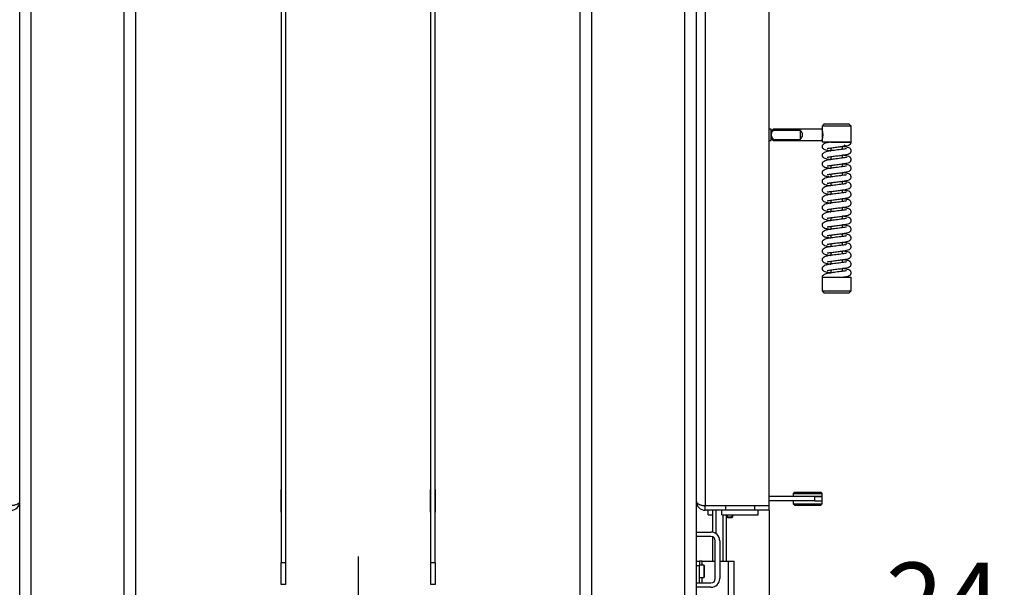
# Model space of a CAD drawing. Units: millimetres. Extents: x 0 to 870, y 297 to 1188.
# Drawn here: x 200 to 268, y 444 to 483 of the extents above; entities that cross this region are included whole.
import ezdxf
from ezdxf.enums import TextEntityAlignment as Align
from ezdxf.lldxf.tags import DXFTag

# ---------------------------------------------------------------- set-up
doc = ezdxf.new("R2010")
doc.units = ezdxf.units.MM
for name, color, linetype in [('Default', 7, 'Continuous'), ('H01-012-0', 7, 'Continuous'), ('H01-013-0', 7, 'Continuous'), ('H04-102-0', 7, 'Continuous'), ('H04-104-1', 7, 'Continuous'), ('H05-153-1', 7, 'Continuous'), ('H06-025-0', 7, 'Continuous'), ('H07-011-0', 7, 'Continuous'), ('H07-015-1', 7, 'Continuous'), ('H07-016-1', 7, 'Continuous'), ('H07-052-4', 7, 'Continuous'), ('H07-071-2', 7, 'Continuous'), ('H07-083-2', 7, 'Continuous'), ('H07-087-0', 7, 'Continuous'), ('H07-253-0', 7, 'Continuous'), ('H07-261-0', 7, 'Continuous'), ('H07-262-0', 7, 'Continuous'), ('HZ-030-0', 7, 'Continuous'), ('HZ-031-0', 7, 'Continuous'), ('HZ-406-0', 7, 'Continuous'), ('HZ-407-0', 7, 'Continuous'), ('HZ-408-0', 7, 'Continuous'), ('HZ-409-0', 7, 'Continuous'), ('SCREW_DIN_7984_M', 7, 'Continuous'), ('SCREW_DIN_7991_M', 7, 'Continuous')]:
    doc.layers.add(name, color=color, linetype=linetype)
doc.styles.add('SEACAD_Arial', font='arial.ttf')
tags = doc.linetypes.add('CENTER2', pattern=[28.575, 19.05, -3.175, 3.175, -3.175]).pattern_tags.tags
tags[10:11] = [DXFTag(74, 4), DXFTag(75, 0), DXFTag(340, '0'), DXFTag(46, 0.0), DXFTag(50, 0.0), DXFTag(44, 0.0), DXFTag(45, 0.0)]
tags[8:9] = [DXFTag(74, 4), DXFTag(75, 0), DXFTag(340, '0'), DXFTag(46, 0.0), DXFTag(50, 0.0), DXFTag(44, 0.0), DXFTag(45, 0.0)]
tags[6:7] = [DXFTag(74, 4), DXFTag(75, 0), DXFTag(340, '0'), DXFTag(46, 0.0), DXFTag(50, 0.0), DXFTag(44, 0.0), DXFTag(45, 0.0)]
tags[4:5] = [DXFTag(74, 4), DXFTag(75, 0), DXFTag(340, '0'), DXFTag(46, 0.0), DXFTag(50, 0.0), DXFTag(44, 0.0), DXFTag(45, 0.0)]
doc.dimstyles.new('ISO', dxfattribs={"dimtxt": 5.25, "dimasz": 5.25, "dimexe": 2.625, "dimexo": 0, "dimgap": 2.625, "dimtad": 1, "dimlfac": 10, "dimtxsty": 'SEACAD_Arial', "dimblk1": '_SE_FILLED', "dimblk2": '_SE_FILLED', "dimsah": 1, "dimcen": 2.625, "dimadec": 0, "dimazin": 0, "dimtfac": 1, "dimtmove": 0, "dimatfit": 3, "dimfxl": 0, "dimtolj": 1, "dimarcsym": 0})

# ---------------------------------------------------------------- blocks, each defined once
blk = doc.blocks.new('SEANNOT_GROUP14')
at = {"layer": 'Default', "color": 7, "linetype": 'CENTER2'}
for p, q in [((223.26, 445.921), (223.26, 443.296)), ((223.26, 443.296), (223.26, 422.296)), ((210.135, 432.796), (212.76, 432.796)), ((233.76, 432.796), (212.76, 432.796)), ((236.385, 432.796), (233.76, 432.796)), ((223.26, 419.671), (223.26, 422.296))]:
    blk.add_line(p, q, dxfattribs=at)
blk = doc.blocks.new('SE24')
at = {"layer": 'H01-012-0', "color": 7, "linetype": 'Continuous'}
for p, q in [((253.322, 450.346), (253.222, 450.246)), ((253.222, 450.246), (255.222, 450.246)), ((253.222, 450.246), (253.222, 450.046)), ((253.322, 450.346), (255.122, 450.346)), ((255.222, 450.246), (255.122, 450.346)), ((255.222, 450.046), (255.222, 450.246)), ((254.722, 450.046), (255.222, 450.046))]:
    blk.add_line(p, q, dxfattribs=at)
at = {"layer": 'H01-013-0', "color": 7, "linetype": 'Continuous'}
for p, q in [((253.222, 449.746), (253.222, 449.546)), ((253.222, 449.546), (255.222, 449.546)), ((253.222, 449.546), (253.322, 449.446)), ((254.722, 449.746), (255.222, 449.746)), ((255.122, 449.446), (255.222, 449.546)), ((255.222, 449.546), (255.222, 449.746)), ((253.322, 449.446), (255.122, 449.446))]:
    blk.add_line(p, q, dxfattribs=at)
at = {"layer": 'H04-102-0', "color": 7, "linetype": 'Continuous'}
for p, q in [((254.722, 450.046), (251.56, 450.046)), ((254.722, 449.746), (251.56, 449.746)), ((255.222, 450.046), (254.722, 450.046)), ((254.722, 449.746), (254.722, 450.046)), ((254.722, 449.746), (255.222, 449.746)), ((255.222, 449.746), (255.222, 450.046))]:
    blk.add_line(p, q, dxfattribs=at)
at = {"layer": 'H04-104-1', "color": 7, "linetype": 'Continuous'}
blk.add_line((247.16, 449.421), (247.16, 449.396), dxfattribs=at)
at = {"layer": 'H05-153-1', "color": 7, "linetype": 'Continuous'}
for p, q in [((248.31, 448.796), (248.31, 449.096)), ((250.81, 448.796), (250.81, 449.096)), ((248.31, 448.796), (250.81, 448.796))]:
    blk.add_line(p, q, dxfattribs=at)
at = {"layer": 'H06-025-0', "color": 7, "linetype": 'Continuous'}
for q in [(247.36, 449.096), (247.698, 448.796)]:
    blk.add_line((247.36, 448.796), q, dxfattribs=at)
at = {"layer": 'H07-011-0', "color": 7, "linetype": 'Continuous'}
for p, q in [((246.56, 447.596), (247.56, 447.596)), ((247.56, 447.296), (246.56, 447.296)), ((247.86, 444.396), (247.86, 446.996)), ((248.16, 446.996), (248.16, 444.396)), ((246.56, 444.096), (247.56, 444.096)), ((247.56, 443.796), (246.56, 443.796))]:
    blk.add_line(p, q, dxfattribs=at)
for centre, radius, start, end in [((247.56, 446.996), 0.6, 0, 90), ((247.56, 446.996), 0.3, 0, 90), ((247.56, 444.396), 0.3, 270, 360), ((247.56, 444.396), 0.6, 270, 360)]:
    blk.add_arc(centre, radius, start, end, dxfattribs=at)
at = {"layer": 'H07-015-1', "color": 7, "linetype": 'Continuous'}
for p, q in [((217.96, 511.496), (217.96, 445.496)), ((218.26, 511.496), (218.26, 445.496)), ((217.96, 443.996), (217.96, 445.496)), ((217.96, 445.496), (218.26, 445.496)), ((218.26, 445.496), (218.26, 443.996)), ((218.26, 443.996), (217.96, 443.996))]:
    blk.add_line(p, q, dxfattribs=at)
at = {"layer": 'H07-016-1', "color": 7, "linetype": 'Continuous'}
for p, q in [((228.26, 445.496), (228.26, 511.496)), ((228.56, 445.496), (228.56, 511.496)), ((228.26, 445.496), (228.56, 445.496)), ((228.26, 443.996), (228.26, 445.496)), ((228.56, 445.496), (228.56, 443.996)), ((228.56, 443.996), (228.26, 443.996))]:
    blk.add_line(p, q, dxfattribs=at)
at = {"layer": 'H07-052-4', "color": 7, "linetype": 'Continuous'}
for p, q in [((247.16, 500.471), (247.16, 449.421)), ((251.56, 449.421), (251.56, 500.471)), ((247.16, 449.421), (251.56, 449.421)), ((247.16, 449.096), (247.16, 449.396)), ((248.56, 449.396), (247.16, 449.396)), ((248.56, 449.096), (247.16, 449.096)), ((248.56, 449.396), (248.56, 449.096)), ((250.56, 449.396), (248.56, 449.396)), ((250.56, 449.096), (248.56, 449.096)), ((251.56, 449.396), (250.56, 449.396)), ((250.56, 449.396), (250.56, 449.096)), ((251.56, 449.096), (250.56, 449.096)), ((251.56, 449.096), (251.56, 449.396))]:
    blk.add_line(p, q, dxfattribs=at)
for centre, radius, start, end in [((199.36, 449.696), 0.6, 270, 0), ((247.16, 449.696), 0.6, 180, 270), ((247.16, 449.696), 0.3, 242.27392, 270)]:
    blk.add_arc(centre, radius, start, end, dxfattribs=at)
blk.add_open_spline([(199.96, 449.696), (199.96, 449.699), (199.96, 449.702), (199.96, 449.707), (199.96, 449.708), (199.959, 449.706), (199.959, 449.703), (199.958, 449.699), (199.958, 449.696), (199.957, 449.69), (199.956, 449.685), (199.954, 449.677), (199.952, 449.672), (199.944, 449.65), (199.935, 449.633), (199.897, 449.582), (199.859, 449.549), (199.781, 449.506), (199.752, 449.493), (199.687, 449.469), (199.652, 449.458), (199.575, 449.44), (199.534, 449.433), (199.47, 449.426), (199.448, 449.424), (199.415, 449.422), (199.404, 449.422), (199.382, 449.421), (199.371, 449.421), (199.36, 449.421)], degree=3, knots=[0, 0, 0, 0, 0.015625, 0.015625, 0.03125, 0.03125, 0.046875, 0.046875, 0.0625, 0.0625, 0.09375, 0.09375, 0.125, 0.125, 0.25, 0.25, 0.5, 0.5, 0.625, 0.625, 0.75, 0.75, 0.875, 0.875, 0.9375, 0.9375, 0.96875, 0.96875, 1, 1, 1, 1], dxfattribs=at)
blk.add_rational_spline([(246.56, 449.696), (246.56, 449.707), (246.56, 449.71), (246.561, 449.705), (246.579, 449.537), (246.823, 449.421), (247.16, 449.421)], [1, 0.999758102166, 0.999758102166, 1, 0.817264678998, 0.817264678998, 1], degree=3, knots=[0, 0, 0, 0, 0.5, 0.5, 0.5, 1, 1, 1, 1], dxfattribs=at)
at = {"layer": 'H07-071-2', "color": 7, "linetype": 'Continuous'}
for p, q in [((246.56, 445.596), (246.76, 445.596)), ((246.96, 445.596), (246.76, 445.596)), ((246.76, 445.596), (246.76, 445.296)), ((246.96, 445.321), (246.96, 445.596)), ((246.96, 445.596), (247.86, 445.596)), ((248.16, 445.596), (248.76, 445.596)), ((248.76, 445.596), (249.16, 445.596)), ((248.76, 428.596), (248.76, 445.596)), ((249.16, 428.596), (249.16, 445.596)), ((246.56, 445.296), (246.76, 445.296)), ((246.76, 444.096), (246.76, 445.296)), ((246.96, 444.096), (246.96, 444.471))]:
    blk.add_line(p, q, dxfattribs=at)
at = {"layer": 'H07-083-2', "color": 7, "linetype": 'Continuous'}
for p, q in [((248.694, 449.421), (248.694, 449.396)), ((249.069, 449.421), (249.069, 449.396)), ((250.051, 449.421), (250.051, 449.396)), ((250.542, 449.421), (250.542, 449.396))]:
    blk.add_line(p, q, dxfattribs=at)
at = {"layer": 'H07-087-0', "color": 7, "linetype": 'Continuous'}
for p, q in [((247.698, 447.58), (247.698, 449.096)), ((247.929, 447.469), (247.929, 449.096)), ((248.391, 445.596), (248.391, 448.796)), ((248.622, 445.596), (248.622, 448.796)), ((247.698, 445.596), (247.698, 447.262))]:
    blk.add_line(p, q, dxfattribs=at)
at = {"layer": 'H07-253-0', "color": 7, "linetype": 'Continuous'}
for p, q in [((217.96, 450.521), (217.935, 450.521)), ((217.935, 450.521), (217.935, 448.971)), ((218.285, 450.521), (218.26, 450.521)), ((218.285, 448.971), (218.285, 450.521)), ((228.26, 450.521), (228.235, 450.521)), ((228.235, 450.521), (228.235, 448.971)), ((228.585, 450.521), (228.56, 450.521)), ((228.585, 448.971), (228.585, 450.521)), ((217.935, 448.971), (217.96, 448.971)), ((218.26, 448.971), (218.285, 448.971)), ((228.235, 448.971), (228.26, 448.971)), ((228.56, 448.971), (228.585, 448.971))]:
    blk.add_line(p, q, dxfattribs=at)
at = {"layer": 'H07-261-0', "color": 7, "linetype": 'Continuous'}
for p, q in [((238.56, 441.196), (238.56, 511.396)), ((246.56, 423.296), (246.56, 511.396)), ((239.36, 423.296), (239.36, 510.596)), ((245.76, 423.296), (245.76, 510.596))]:
    blk.add_line(p, q, dxfattribs=at)
at = {"layer": 'H07-262-0', "color": 7, "linetype": 'Continuous'}
for p, q in [((199.96, 423.296), (199.96, 511.396)), ((207.96, 441.196), (207.96, 511.396)), ((200.76, 423.296), (200.76, 510.596)), ((207.16, 423.296), (207.16, 510.596))]:
    blk.add_line(p, q, dxfattribs=at)
at = {"layer": 'HZ-030-0', "color": 7, "linetype": 'Continuous'}
for p, q in [((251.711, 475.346), (251.56, 475.346)), ((251.711, 475.196), (251.711, 475.346)), ((251.711, 474.546), (251.711, 475.346)), ((251.711, 475.346), (251.711, 475.346)), ((251.711, 474.546), (251.711, 474.696)), ((251.56, 474.546), (251.711, 474.546)), ((251.711, 474.546), (251.711, 474.546))]:
    blk.add_line(p, q, dxfattribs=at)
at = {"layer": 'HZ-031-0', "color": 7, "linetype": 'Continuous'}
for p, q in [((251.861, 475.346), (251.711, 475.196)), ((255.211, 475.346), (251.861, 475.346)), ((251.711, 474.696), (251.861, 474.546)), ((251.861, 475.258), (253.711, 475.258)), ((251.861, 474.634), (253.711, 474.634)), ((253.711, 475.258), (253.711, 474.634)), ((251.861, 474.546), (255.211, 474.546))]:
    blk.add_line(p, q, dxfattribs=at)
blk.add_arc((253.461, 474.946), 0.4, 308.68169, 51.31637, dxfattribs=at)
for centre, major_axis, start_param, end_param in [((251.861, 474.946), (0, -0.4), 3.141593, 3.816724), ((255.211, 474.946), (0, -0.4), 3.141593, 6.283185), ((255.211, 474.946), (0, -0.35), 3.141593, 6.283185), ((251.711, 474.946), (0, -0.25), 3.14161, 6.283185), ((251.711, 474.946), (0, 0.25), 0, 3.141576), ((251.861, 474.946), (0, 0.4), 2.466461, 3.141593)]:
    blk.add_ellipse(centre, major_axis=major_axis, ratio=0.000017, start_param=start_param, end_param=end_param, dxfattribs=at)
for points, knots in [([(251.711, 474.946), (251.711, 474.961), (251.712, 474.976), (251.717, 475.005), (251.721, 475.019), (251.735, 475.061), (251.747, 475.088), (251.775, 475.139), (251.791, 475.163), (251.825, 475.211), (251.842, 475.235), (251.861, 475.258)], [0, 0, 0, 0, 0.125, 0.125, 0.25, 0.25, 0.5, 0.5, 0.75, 0.75, 1, 1, 1, 1]), ([(251.711, 474.946), (251.711, 474.916), (251.716, 474.887), (251.73, 474.845), (251.735, 474.831), (251.747, 474.805), (251.754, 474.791), (251.776, 474.753), (251.791, 474.729), (251.825, 474.68), (251.842, 474.657), (251.861, 474.634)], [0, 0, 0, 0, 0.25, 0.25, 0.375, 0.375, 0.5, 0.5, 0.75, 0.75, 1, 1, 1, 1])]:
    blk.add_open_spline(points, degree=3, knots=knots, dxfattribs=at)
at = {"layer": 'HZ-406-0', "color": 7, "linetype": 'Continuous'}
for p, q in [((255.361, 475.696), (255.211, 475.546)), ((257.211, 475.546), (255.211, 475.546)), ((255.211, 475.546), (255.211, 475.296)), ((255.361, 475.696), (257.061, 475.696)), ((257.211, 475.546), (257.061, 475.696)), ((257.211, 474.446), (257.211, 475.546)), ((255.211, 474.601), (255.211, 474.446)), ((257.211, 474.446), (255.211, 474.446)), ((255.611, 474.446), (255.611, 474.409)), ((256.711, 474.146), (256.618, 474.146)), ((256.711, 474.146), (256.811, 474.246))]:
    blk.add_line(p, q, dxfattribs=at)
blk.add_arc((254.272, 474.946), 1.002, 339.54746, 20.4506, dxfattribs=at)
at = {"layer": 'HZ-407-0', "color": 7, "linetype": 'Continuous'}
for p, q in [((255.21, 465.146), (257.21, 465.146)), ((255.21, 465.146), (255.21, 464.196)), ((255.71, 465.446), (255.809, 465.446)), ((256.81, 465.146), (256.81, 465.177)), ((257.21, 464.196), (257.21, 465.146)), ((255.21, 464.196), (257.21, 464.196)), ((255.21, 464.196), (255.36, 464.046)), ((257.06, 464.046), (255.36, 464.046)), ((257.06, 464.046), (257.21, 464.196))]:
    blk.add_line(p, q, dxfattribs=at)
at = {"layer": 'HZ-408-0', "color": 7, "linetype": 'Continuous'}
for p, q in [((255.81, 474.045), (255.81, 473.845)), ((256.61, 473.946), (256.61, 474.146)), ((255.81, 473.445), (255.81, 473.245)), ((256.61, 473.346), (256.61, 473.546)), ((255.81, 472.845), (255.81, 472.645)), ((256.61, 472.746), (256.61, 472.946)), ((255.81, 472.245), (255.81, 472.045)), ((256.61, 472.146), (256.61, 472.346)), ((255.81, 471.645), (255.81, 471.445)), ((256.61, 471.546), (256.61, 471.746)), ((255.81, 471.045), (255.81, 470.845)), ((256.61, 470.946), (256.61, 471.146)), ((256.61, 470.346), (256.61, 470.546)), ((255.81, 470.445), (255.81, 470.245)), ((255.81, 469.845), (255.81, 469.645)), ((256.61, 469.746), (256.61, 469.946)), ((255.81, 469.245), (255.81, 469.045)), ((256.61, 469.146), (256.61, 469.346)), ((255.81, 468.645), (255.81, 468.445)), ((256.61, 468.546), (256.61, 468.746)), ((255.81, 468.045), (255.81, 467.845)), ((256.61, 467.946), (256.61, 468.146)), ((255.81, 467.445), (255.81, 467.245)), ((256.61, 467.346), (256.61, 467.546)), ((255.81, 466.845), (255.81, 466.645)), ((256.61, 466.746), (256.61, 466.946)), ((255.81, 466.245), (255.81, 466.045)), ((256.61, 466.146), (256.61, 466.346)), ((255.81, 465.645), (255.81, 465.446)), ((256.61, 465.546), (256.61, 465.746))]:
    blk.add_line(p, q, dxfattribs=at)
at = {"layer": 'HZ-409-0', "color": 7, "linetype": 'Continuous'}
for p, q in [((255.807, 474.446), (257.211, 474.446)), ((255.21, 465.146), (256.613, 465.146))]:
    blk.add_line(p, q, dxfattribs=at)
for points, knots in [([(255.808, 474.445), (255.762, 474.439), (255.632, 474.423), (255.43, 474.377), (255.282, 474.283), (255.22, 474.204), (255.214, 474.168), (255.211, 474.146)], [0, 0, 0, 0, 0.131939, 0.439395, 0.693077, 0.842215, 1, 1, 1, 1]), ([(255.211, 474.146), (255.217, 474.105), (255.229, 474.044), (255.342, 473.941), (255.484, 473.899), (255.655, 473.867), (255.785, 473.849), (255.814, 473.846)], [0, 0, 0, 0, 0.0365134, 0.0655994, 0.1092057, 0.1740065, 0.1915241, 0.1915241, 0.1915241, 0.1915241]), ([(256.888, 473.996), (256.887, 473.996), (256.883, 473.995), (256.852, 473.986), (256.762, 473.967), (256.602, 473.944), (256.389, 473.918), (256.165, 473.89), (255.922, 473.859), (255.677, 473.832), (255.431, 473.777), (255.282, 473.683), (255.22, 473.604), (255.213, 473.568), (255.211, 473.546)], [0.5509425, 0.5509425, 0.5509425, 0.5509425, 0.5576587, 0.5817454, 0.6143951, 0.6545834, 0.6997517, 0.7420629, 0.7790007, 0.8346812, 0.893235, 0.9415477, 0.9699505, 1, 1, 1, 1]), ([(255.562, 474.008), (255.562, 474.007), (255.572, 474.007), (255.615, 474.015), (255.727, 474.035), (255.879, 474.054), (256.052, 474.076), (256.234, 474.099), (256.46, 474.127), (256.71, 474.156), (256.929, 474.195), (257.048, 474.228), (257.121, 474.271), (257.164, 474.311), (257.197, 474.364), (257.211, 474.416), (257.209, 474.441), (257.209, 474.448)], [0.1166898, 0.1166898, 0.1166898, 0.1166898, 0.1381565, 0.1951704, 0.2619799, 0.3309508, 0.4002785, 0.4694233, 0.5363194, 0.6564396, 0.7689456, 0.8767196, 0.9035621, 0.9321914, 0.9621642, 0.9911933, 1, 1, 1, 1]), ([(255.562, 473.408), (255.562, 473.407), (255.572, 473.407), (255.615, 473.415), (255.727, 473.435), (255.879, 473.454), (256.052, 473.476), (256.234, 473.499), (256.46, 473.527), (256.71, 473.556), (256.929, 473.595), (257.048, 473.628), (257.121, 473.671), (257.164, 473.711), (257.197, 473.764), (257.213, 473.828), (257.209, 473.884), (257.187, 473.954), (257.096, 474.052), (256.97, 474.085), (256.793, 474.123), (256.655, 474.141), (256.612, 474.146)], [0.0583923, 0.0583923, 0.0583923, 0.0583923, 0.0691344, 0.0976645, 0.1310964, 0.1656098, 0.2003019, 0.2349024, 0.2683776, 0.3284865, 0.3847852, 0.438716, 0.4521481, 0.4664744, 0.481473, 0.4959993, 0.5089384, 0.52217, 0.5480795, 0.6021868, 0.6664777, 0.6935145, 0.6935145, 0.6935145, 0.6935145]), ([(255.211, 473.546), (255.217, 473.505), (255.229, 473.444), (255.342, 473.341), (255.484, 473.299), (255.655, 473.267), (255.785, 473.249), (255.814, 473.246)], [0, 0, 0, 0, 0.0365134, 0.0655994, 0.1092057, 0.1740065, 0.1915241, 0.1915241, 0.1915241, 0.1915241]), ([(256.888, 473.396), (256.887, 473.396), (256.883, 473.395), (256.852, 473.386), (256.762, 473.367), (256.602, 473.344), (256.389, 473.318), (256.165, 473.29), (255.922, 473.259), (255.677, 473.232), (255.431, 473.177), (255.282, 473.083), (255.22, 473.004), (255.213, 472.968), (255.211, 472.946)], [0.5509425, 0.5509425, 0.5509425, 0.5509425, 0.5576587, 0.5817454, 0.6143951, 0.6545834, 0.6997517, 0.7420629, 0.7790007, 0.8346812, 0.893235, 0.9415477, 0.9699505, 1, 1, 1, 1]), ([(255.562, 472.808), (255.562, 472.807), (255.572, 472.807), (255.615, 472.815), (255.727, 472.835), (255.879, 472.854), (256.052, 472.876), (256.234, 472.899), (256.46, 472.927), (256.71, 472.956), (256.929, 472.995), (257.048, 473.028), (257.121, 473.071), (257.164, 473.111), (257.197, 473.164), (257.213, 473.228), (257.209, 473.284), (257.187, 473.354), (257.096, 473.452), (256.97, 473.485), (256.793, 473.523), (256.655, 473.541), (256.612, 473.546)], [0.0583923, 0.0583923, 0.0583923, 0.0583923, 0.0691344, 0.0976645, 0.1310964, 0.1656098, 0.2003019, 0.2349024, 0.2683776, 0.3284865, 0.3847852, 0.438716, 0.4521481, 0.4664744, 0.481473, 0.4959993, 0.5089384, 0.52217, 0.5480795, 0.6021868, 0.6664777, 0.6935435, 0.6935435, 0.6935435, 0.6935435]), ([(256.888, 472.796), (256.887, 472.796), (256.883, 472.795), (256.852, 472.786), (256.762, 472.767), (256.602, 472.744), (256.389, 472.718), (256.165, 472.69), (255.922, 472.659), (255.677, 472.632), (255.431, 472.577), (255.282, 472.483), (255.22, 472.404), (255.213, 472.368), (255.21, 472.346)], [0.5509425, 0.5509425, 0.5509425, 0.5509425, 0.5576587, 0.5817454, 0.6143951, 0.6545834, 0.6997517, 0.7420629, 0.7790007, 0.8346812, 0.893235, 0.9415477, 0.9699505, 1, 1, 1, 1]), ([(255.211, 472.946), (255.217, 472.905), (255.229, 472.844), (255.342, 472.741), (255.484, 472.699), (255.655, 472.667), (255.785, 472.649), (255.814, 472.646)], [0, 0, 0, 0, 0.0365134, 0.0655994, 0.1092057, 0.1740065, 0.1915241, 0.1915241, 0.1915241, 0.1915241]), ([(255.562, 472.208), (255.562, 472.207), (255.572, 472.207), (255.615, 472.215), (255.727, 472.235), (255.879, 472.254), (256.052, 472.276), (256.234, 472.299), (256.46, 472.327), (256.71, 472.356), (256.929, 472.395), (257.048, 472.428), (257.121, 472.471), (257.164, 472.511), (257.197, 472.564), (257.213, 472.628), (257.209, 472.684), (257.187, 472.754), (257.096, 472.852), (256.97, 472.885), (256.793, 472.923), (256.655, 472.941), (256.612, 472.946)], [0.0583923, 0.0583923, 0.0583923, 0.0583923, 0.0691344, 0.0976645, 0.1310964, 0.1656098, 0.2003019, 0.2349024, 0.2683776, 0.3284865, 0.3847852, 0.438716, 0.4521481, 0.4664744, 0.481473, 0.4959993, 0.5089384, 0.52217, 0.5480795, 0.6021868, 0.6664777, 0.6935435, 0.6935435, 0.6935435, 0.6935435]), ([(255.21, 472.346), (255.217, 472.305), (255.229, 472.244), (255.342, 472.141), (255.484, 472.099), (255.655, 472.067), (255.785, 472.049), (255.814, 472.046)], [0, 0, 0, 0, 0.0365134, 0.0655994, 0.1092057, 0.1740065, 0.1915241, 0.1915241, 0.1915241, 0.1915241]), ([(256.888, 472.196), (256.887, 472.196), (256.883, 472.195), (256.852, 472.186), (256.762, 472.167), (256.602, 472.144), (256.389, 472.118), (256.165, 472.09), (255.922, 472.059), (255.677, 472.032), (255.431, 471.977), (255.282, 471.883), (255.22, 471.804), (255.213, 471.768), (255.21, 471.746)], [0.5509425, 0.5509425, 0.5509425, 0.5509425, 0.5576587, 0.5817454, 0.6143951, 0.6545834, 0.6997517, 0.7420629, 0.7790007, 0.8346812, 0.893235, 0.9415477, 0.9699505, 1, 1, 1, 1]), ([(255.562, 471.608), (255.562, 471.607), (255.572, 471.607), (255.615, 471.615), (255.727, 471.635), (255.879, 471.654), (256.052, 471.676), (256.234, 471.699), (256.46, 471.727), (256.71, 471.756), (256.929, 471.795), (257.048, 471.828), (257.121, 471.871), (257.164, 471.911), (257.197, 471.964), (257.213, 472.028), (257.209, 472.084), (257.187, 472.154), (257.096, 472.252), (256.97, 472.285), (256.793, 472.323), (256.655, 472.341), (256.612, 472.346)], [0.0583923, 0.0583923, 0.0583923, 0.0583923, 0.0691344, 0.0976645, 0.1310964, 0.1656098, 0.2003019, 0.2349024, 0.2683776, 0.3284865, 0.3847852, 0.438716, 0.4521481, 0.4664744, 0.481473, 0.4959993, 0.5089384, 0.52217, 0.5480795, 0.6021868, 0.6664777, 0.6935435, 0.6935435, 0.6935435, 0.6935435]), ([(255.21, 471.746), (255.217, 471.705), (255.229, 471.644), (255.342, 471.541), (255.484, 471.499), (255.655, 471.467), (255.785, 471.449), (255.814, 471.446)], [0, 0, 0, 0, 0.0365134, 0.0655994, 0.1092057, 0.1740065, 0.1915241, 0.1915241, 0.1915241, 0.1915241]), ([(256.888, 471.596), (256.887, 471.596), (256.883, 471.595), (256.852, 471.586), (256.762, 471.567), (256.602, 471.544), (256.389, 471.518), (256.165, 471.49), (255.922, 471.459), (255.677, 471.432), (255.431, 471.377), (255.282, 471.283), (255.22, 471.204), (255.213, 471.168), (255.21, 471.146)], [0.5509425, 0.5509425, 0.5509425, 0.5509425, 0.5576587, 0.5817454, 0.6143951, 0.6545834, 0.6997517, 0.7420629, 0.7790007, 0.8346812, 0.893235, 0.9415477, 0.9699505, 1, 1, 1, 1]), ([(255.562, 471.008), (255.562, 471.007), (255.572, 471.007), (255.615, 471.015), (255.727, 471.035), (255.879, 471.054), (256.052, 471.076), (256.234, 471.099), (256.46, 471.127), (256.71, 471.156), (256.929, 471.195), (257.048, 471.228), (257.121, 471.271), (257.164, 471.311), (257.197, 471.364), (257.213, 471.428), (257.209, 471.484), (257.187, 471.554), (257.096, 471.652), (256.97, 471.685), (256.793, 471.723), (256.654, 471.741), (256.611, 471.746)], [0.0583923, 0.0583923, 0.0583923, 0.0583923, 0.0691344, 0.0976645, 0.1310964, 0.1656098, 0.2003019, 0.2349024, 0.2683776, 0.3284865, 0.3847852, 0.438716, 0.4521481, 0.4664744, 0.481473, 0.4959993, 0.5089384, 0.52217, 0.5480795, 0.6021868, 0.6664777, 0.6936604, 0.6936604, 0.6936604, 0.6936604]), ([(255.21, 471.146), (255.217, 471.105), (255.229, 471.044), (255.342, 470.941), (255.484, 470.899), (255.655, 470.867), (255.785, 470.849), (255.814, 470.846)], [0, 0, 0, 0, 0.0365134, 0.0655994, 0.1092057, 0.1740065, 0.1915241, 0.1915241, 0.1915241, 0.1915241]), ([(256.888, 470.996), (256.887, 470.996), (256.883, 470.995), (256.852, 470.986), (256.762, 470.967), (256.602, 470.944), (256.389, 470.918), (256.165, 470.89), (255.922, 470.859), (255.677, 470.832), (255.431, 470.777), (255.282, 470.683), (255.22, 470.604), (255.213, 470.568), (255.21, 470.546)], [0.5509425, 0.5509425, 0.5509425, 0.5509425, 0.5576587, 0.5817454, 0.6143951, 0.6545834, 0.6997517, 0.7420629, 0.7790007, 0.8346812, 0.893235, 0.9415477, 0.9699505, 1, 1, 1, 1]), ([(255.21, 470.546), (255.217, 470.505), (255.229, 470.444), (255.342, 470.341), (255.484, 470.299), (255.655, 470.267), (255.785, 470.249), (255.814, 470.246)], [0, 0, 0, 0, 0.0365134, 0.0655994, 0.1092057, 0.1740065, 0.1915241, 0.1915241, 0.1915241, 0.1915241]), ([(255.562, 470.408), (255.562, 470.407), (255.572, 470.407), (255.615, 470.415), (255.727, 470.435), (255.879, 470.454), (256.052, 470.476), (256.234, 470.499), (256.46, 470.527), (256.71, 470.556), (256.929, 470.595), (257.048, 470.628), (257.121, 470.671), (257.164, 470.711), (257.197, 470.764), (257.213, 470.828), (257.209, 470.884), (257.187, 470.954), (257.096, 471.052), (256.97, 471.085), (256.793, 471.123), (256.655, 471.141), (256.612, 471.146)], [0.0583923, 0.0583923, 0.0583923, 0.0583923, 0.0691344, 0.0976645, 0.1310964, 0.1656098, 0.2003019, 0.2349024, 0.2683776, 0.3284865, 0.3847852, 0.438716, 0.4521481, 0.4664744, 0.481473, 0.4959993, 0.5089384, 0.52217, 0.5480795, 0.6021868, 0.6664777, 0.6935435, 0.6935435, 0.6935435, 0.6935435]), ([(255.562, 469.808), (255.562, 469.807), (255.572, 469.807), (255.615, 469.815), (255.727, 469.835), (255.879, 469.854), (256.052, 469.876), (256.234, 469.899), (256.46, 469.927), (256.71, 469.956), (256.929, 469.995), (257.048, 470.028), (257.121, 470.071), (257.164, 470.111), (257.197, 470.164), (257.213, 470.228), (257.209, 470.284), (257.187, 470.354), (257.096, 470.452), (256.97, 470.485), (256.793, 470.523), (256.654, 470.541), (256.611, 470.546)], [0.0583923, 0.0583923, 0.0583923, 0.0583923, 0.0691344, 0.0976645, 0.1310964, 0.1656098, 0.2003019, 0.2349024, 0.2683776, 0.3284865, 0.3847852, 0.438716, 0.4521481, 0.4664744, 0.481473, 0.4959993, 0.5089384, 0.52217, 0.5480795, 0.6021868, 0.6664777, 0.6936604, 0.6936604, 0.6936604, 0.6936604]), ([(256.888, 470.396), (256.887, 470.396), (256.883, 470.395), (256.852, 470.386), (256.762, 470.367), (256.602, 470.344), (256.389, 470.318), (256.165, 470.29), (255.922, 470.259), (255.677, 470.232), (255.431, 470.177), (255.282, 470.083), (255.22, 470.004), (255.213, 469.968), (255.21, 469.946)], [0.5509425, 0.5509425, 0.5509425, 0.5509425, 0.5576587, 0.5817454, 0.6143951, 0.6545834, 0.6997517, 0.7420629, 0.7790007, 0.8346812, 0.893235, 0.9415477, 0.9699505, 1, 1, 1, 1]), ([(255.21, 469.946), (255.217, 469.905), (255.229, 469.844), (255.342, 469.741), (255.484, 469.699), (255.655, 469.667), (255.785, 469.649), (255.814, 469.646)], [0, 0, 0, 0, 0.0365134, 0.0655994, 0.1092057, 0.1740065, 0.1915241, 0.1915241, 0.1915241, 0.1915241]), ([(255.562, 469.208), (255.562, 469.207), (255.572, 469.207), (255.615, 469.215), (255.727, 469.235), (255.879, 469.254), (256.052, 469.276), (256.234, 469.299), (256.46, 469.327), (256.71, 469.356), (256.929, 469.395), (257.048, 469.428), (257.121, 469.471), (257.164, 469.511), (257.197, 469.564), (257.212, 469.628), (257.209, 469.684), (257.187, 469.754), (257.096, 469.852), (256.97, 469.885), (256.793, 469.923), (256.654, 469.941), (256.611, 469.946)], [0.0583923, 0.0583923, 0.0583923, 0.0583923, 0.0691344, 0.0976645, 0.1310964, 0.1656098, 0.2003019, 0.2349024, 0.2683776, 0.3284865, 0.3847852, 0.438716, 0.4521481, 0.4664744, 0.481473, 0.4959993, 0.5089384, 0.52217, 0.5480795, 0.6021868, 0.6664777, 0.6936604, 0.6936604, 0.6936604, 0.6936604]), ([(256.888, 469.796), (256.887, 469.796), (256.883, 469.795), (256.852, 469.786), (256.762, 469.767), (256.602, 469.744), (256.389, 469.718), (256.165, 469.69), (255.922, 469.659), (255.676, 469.632), (255.431, 469.577), (255.282, 469.483), (255.22, 469.404), (255.213, 469.368), (255.21, 469.346)], [0.5509425, 0.5509425, 0.5509425, 0.5509425, 0.5576587, 0.5817454, 0.6143951, 0.6545834, 0.6997517, 0.7420629, 0.7790007, 0.8346812, 0.893235, 0.9415477, 0.9699505, 1, 1, 1, 1]), ([(255.21, 469.346), (255.217, 469.305), (255.229, 469.244), (255.342, 469.141), (255.484, 469.099), (255.655, 469.067), (255.785, 469.049), (255.814, 469.046)], [0, 0, 0, 0, 0.0365134, 0.0655994, 0.1092057, 0.1740065, 0.1915241, 0.1915241, 0.1915241, 0.1915241]), ([(256.888, 469.196), (256.887, 469.196), (256.883, 469.195), (256.852, 469.186), (256.762, 469.167), (256.602, 469.144), (256.389, 469.118), (256.165, 469.09), (255.922, 469.059), (255.676, 469.032), (255.431, 468.977), (255.282, 468.883), (255.22, 468.804), (255.213, 468.768), (255.21, 468.746)], [0.5509425, 0.5509425, 0.5509425, 0.5509425, 0.5576587, 0.5817454, 0.6143951, 0.6545834, 0.6997517, 0.7420629, 0.7790007, 0.8346812, 0.893235, 0.9415477, 0.9699505, 1, 1, 1, 1]), ([(255.562, 468.608), (255.562, 468.607), (255.572, 468.607), (255.615, 468.615), (255.727, 468.635), (255.879, 468.654), (256.052, 468.676), (256.233, 468.699), (256.46, 468.727), (256.71, 468.756), (256.929, 468.795), (257.048, 468.828), (257.121, 468.871), (257.164, 468.911), (257.197, 468.964), (257.212, 469.028), (257.209, 469.084), (257.187, 469.154), (257.096, 469.252), (256.97, 469.285), (256.793, 469.323), (256.654, 469.341), (256.611, 469.346)], [0.0583923, 0.0583923, 0.0583923, 0.0583923, 0.0691344, 0.0976645, 0.1310964, 0.1656098, 0.2003019, 0.2349024, 0.2683776, 0.3284865, 0.3847852, 0.438716, 0.4521481, 0.4664744, 0.481473, 0.4959993, 0.5089384, 0.52217, 0.5480795, 0.6021868, 0.6664777, 0.6936604, 0.6936604, 0.6936604, 0.6936604]), ([(255.21, 468.746), (255.217, 468.705), (255.229, 468.644), (255.342, 468.541), (255.484, 468.499), (255.655, 468.467), (255.785, 468.449), (255.814, 468.446)], [0, 0, 0, 0, 0.0365134, 0.0655994, 0.1092057, 0.1740065, 0.1915241, 0.1915241, 0.1915241, 0.1915241]), ([(256.888, 468.596), (256.887, 468.596), (256.883, 468.595), (256.852, 468.586), (256.762, 468.567), (256.602, 468.544), (256.389, 468.518), (256.165, 468.49), (255.922, 468.459), (255.676, 468.432), (255.431, 468.377), (255.282, 468.283), (255.22, 468.204), (255.213, 468.168), (255.21, 468.146)], [0.5509425, 0.5509425, 0.5509425, 0.5509425, 0.5576587, 0.5817454, 0.6143951, 0.6545834, 0.6997517, 0.7420629, 0.7790007, 0.8346812, 0.893235, 0.9415477, 0.9699505, 1, 1, 1, 1]), ([(255.562, 468.008), (255.562, 468.007), (255.572, 468.007), (255.615, 468.015), (255.727, 468.035), (255.879, 468.054), (256.052, 468.076), (256.233, 468.099), (256.46, 468.127), (256.71, 468.156), (256.929, 468.195), (257.048, 468.228), (257.121, 468.271), (257.164, 468.311), (257.197, 468.364), (257.212, 468.428), (257.209, 468.484), (257.187, 468.554), (257.096, 468.652), (256.97, 468.685), (256.793, 468.723), (256.654, 468.741), (256.611, 468.746)], [0.0583923, 0.0583923, 0.0583923, 0.0583923, 0.0691344, 0.0976645, 0.1310964, 0.1656098, 0.2003019, 0.2349024, 0.2683776, 0.3284865, 0.3847852, 0.438716, 0.4521481, 0.4664744, 0.481473, 0.4959993, 0.5089384, 0.52217, 0.5480795, 0.6021868, 0.6664777, 0.6936604, 0.6936604, 0.6936604, 0.6936604]), ([(255.21, 468.146), (255.217, 468.105), (255.229, 468.044), (255.342, 467.941), (255.484, 467.899), (255.655, 467.867), (255.785, 467.849), (255.814, 467.846)], [0, 0, 0, 0, 0.0365134, 0.0655994, 0.1092057, 0.1740065, 0.1915241, 0.1915241, 0.1915241, 0.1915241]), ([(256.888, 467.996), (256.887, 467.996), (256.883, 467.995), (256.852, 467.986), (256.761, 467.967), (256.602, 467.944), (256.389, 467.918), (256.165, 467.89), (255.922, 467.859), (255.676, 467.832), (255.431, 467.777), (255.282, 467.683), (255.22, 467.604), (255.213, 467.568), (255.21, 467.546)], [0.5509425, 0.5509425, 0.5509425, 0.5509425, 0.5576587, 0.5817454, 0.6143951, 0.6545834, 0.6997517, 0.7420629, 0.7790007, 0.8346812, 0.893235, 0.9415477, 0.9699505, 1, 1, 1, 1]), ([(255.562, 467.408), (255.562, 467.407), (255.572, 467.407), (255.615, 467.415), (255.727, 467.435), (255.879, 467.454), (256.052, 467.476), (256.233, 467.499), (256.46, 467.527), (256.71, 467.556), (256.929, 467.595), (257.048, 467.628), (257.121, 467.671), (257.164, 467.711), (257.197, 467.764), (257.212, 467.828), (257.209, 467.884), (257.187, 467.954), (257.096, 468.052), (256.97, 468.085), (256.793, 468.123), (256.654, 468.141), (256.611, 468.146)], [0.0583923, 0.0583923, 0.0583923, 0.0583923, 0.0691344, 0.0976645, 0.1310964, 0.1656098, 0.2003019, 0.2349024, 0.2683776, 0.3284865, 0.3847852, 0.438716, 0.4521481, 0.4664744, 0.481473, 0.4959993, 0.5089384, 0.52217, 0.5480795, 0.6021868, 0.6664777, 0.6936604, 0.6936604, 0.6936604, 0.6936604]), ([(255.21, 467.546), (255.217, 467.505), (255.229, 467.444), (255.342, 467.341), (255.484, 467.299), (255.654, 467.267), (255.785, 467.249), (255.814, 467.246)], [0, 0, 0, 0, 0.0365134, 0.0655994, 0.1092057, 0.1740065, 0.1915241, 0.1915241, 0.1915241, 0.1915241]), ([(256.888, 467.396), (256.887, 467.396), (256.883, 467.395), (256.852, 467.386), (256.761, 467.367), (256.602, 467.344), (256.389, 467.318), (256.165, 467.29), (255.922, 467.259), (255.676, 467.232), (255.431, 467.177), (255.282, 467.083), (255.22, 467.004), (255.213, 466.968), (255.21, 466.946)], [0.5509425, 0.5509425, 0.5509425, 0.5509425, 0.5576587, 0.5817454, 0.6143951, 0.6545834, 0.6997517, 0.7420629, 0.7790007, 0.8346812, 0.893235, 0.9415477, 0.9699505, 1, 1, 1, 1]), ([(255.562, 466.808), (255.562, 466.807), (255.572, 466.807), (255.615, 466.815), (255.727, 466.835), (255.879, 466.854), (256.052, 466.876), (256.233, 466.899), (256.46, 466.927), (256.71, 466.956), (256.929, 466.995), (257.047, 467.028), (257.121, 467.071), (257.164, 467.111), (257.197, 467.164), (257.212, 467.228), (257.209, 467.284), (257.187, 467.354), (257.096, 467.452), (256.97, 467.485), (256.793, 467.523), (256.654, 467.541), (256.611, 467.546)], [0.0583923, 0.0583923, 0.0583923, 0.0583923, 0.0691344, 0.0976645, 0.1310964, 0.1656098, 0.2003019, 0.2349024, 0.2683776, 0.3284865, 0.3847852, 0.438716, 0.4521481, 0.4664744, 0.481473, 0.4959993, 0.5089384, 0.52217, 0.5480795, 0.6021868, 0.6664777, 0.6936604, 0.6936604, 0.6936604, 0.6936604]), ([(255.21, 466.946), (255.217, 466.905), (255.229, 466.844), (255.342, 466.741), (255.484, 466.699), (255.654, 466.667), (255.785, 466.649), (255.814, 466.646)], [0, 0, 0, 0, 0.0365134, 0.0655994, 0.1092057, 0.1740065, 0.1915241, 0.1915241, 0.1915241, 0.1915241]), ([(256.888, 466.796), (256.887, 466.796), (256.883, 466.795), (256.852, 466.786), (256.761, 466.767), (256.602, 466.744), (256.389, 466.718), (256.165, 466.69), (255.922, 466.659), (255.676, 466.632), (255.431, 466.577), (255.282, 466.483), (255.22, 466.404), (255.213, 466.368), (255.21, 466.346)], [0.5509425, 0.5509425, 0.5509425, 0.5509425, 0.5576587, 0.5817454, 0.6143951, 0.6545834, 0.6997517, 0.7420629, 0.7790007, 0.8346812, 0.893235, 0.9415477, 0.9699505, 1, 1, 1, 1]), ([(255.562, 466.208), (255.562, 466.207), (255.572, 466.207), (255.615, 466.215), (255.727, 466.235), (255.879, 466.254), (256.052, 466.276), (256.233, 466.299), (256.46, 466.327), (256.71, 466.356), (256.929, 466.395), (257.047, 466.428), (257.121, 466.471), (257.164, 466.511), (257.197, 466.564), (257.212, 466.628), (257.209, 466.684), (257.187, 466.754), (257.096, 466.852), (256.97, 466.885), (256.793, 466.923), (256.654, 466.941), (256.611, 466.946)], [0.0583923, 0.0583923, 0.0583923, 0.0583923, 0.0691344, 0.0976645, 0.1310964, 0.1656098, 0.2003019, 0.2349024, 0.2683776, 0.3284865, 0.3847852, 0.438716, 0.4521481, 0.4664744, 0.481473, 0.4959993, 0.5089384, 0.52217, 0.5480795, 0.6021868, 0.6664777, 0.6936604, 0.6936604, 0.6936604, 0.6936604]), ([(255.21, 466.346), (255.217, 466.305), (255.229, 466.244), (255.342, 466.141), (255.483, 466.099), (255.654, 466.067), (255.785, 466.049), (255.814, 466.046)], [0, 0, 0, 0, 0.0365134, 0.0655994, 0.1092057, 0.1740065, 0.1915241, 0.1915241, 0.1915241, 0.1915241]), ([(256.888, 466.196), (256.887, 466.196), (256.883, 466.195), (256.852, 466.186), (256.761, 466.167), (256.602, 466.144), (256.389, 466.118), (256.165, 466.09), (255.922, 466.059), (255.676, 466.032), (255.431, 465.977), (255.282, 465.883), (255.22, 465.804), (255.213, 465.768), (255.21, 465.746)], [0.5509425, 0.5509425, 0.5509425, 0.5509425, 0.5576587, 0.5817454, 0.6143951, 0.6545834, 0.6997517, 0.7420629, 0.7790007, 0.8346812, 0.893235, 0.9415477, 0.9699505, 1, 1, 1, 1]), ([(255.562, 465.608), (255.562, 465.607), (255.572, 465.607), (255.615, 465.615), (255.727, 465.635), (255.879, 465.654), (256.052, 465.676), (256.233, 465.699), (256.46, 465.727), (256.71, 465.756), (256.929, 465.795), (257.047, 465.828), (257.121, 465.871), (257.164, 465.911), (257.197, 465.964), (257.212, 466.028), (257.209, 466.084), (257.187, 466.154), (257.096, 466.252), (256.97, 466.285), (256.793, 466.323), (256.655, 466.341), (256.612, 466.346)], [0.0583923, 0.0583923, 0.0583923, 0.0583923, 0.0691344, 0.0976645, 0.1310964, 0.1656098, 0.2003019, 0.2349024, 0.2683776, 0.3284865, 0.3847852, 0.438716, 0.4521481, 0.4664744, 0.481473, 0.4959993, 0.5089384, 0.52217, 0.5480795, 0.6021868, 0.6664777, 0.6935435, 0.6935435, 0.6935435, 0.6935435]), ([(255.21, 465.746), (255.217, 465.705), (255.229, 465.644), (255.342, 465.541), (255.483, 465.499), (255.654, 465.467), (255.785, 465.449), (255.814, 465.446)], [0, 0, 0, 0, 0.0365134, 0.0655994, 0.1092057, 0.1740065, 0.1915241, 0.1915241, 0.1915241, 0.1915241]), ([(256.888, 465.596), (256.887, 465.596), (256.883, 465.595), (256.852, 465.586), (256.761, 465.567), (256.602, 465.544), (256.389, 465.518), (256.165, 465.49), (255.922, 465.459), (255.676, 465.432), (255.431, 465.377), (255.282, 465.283), (255.22, 465.204), (255.213, 465.168), (255.21, 465.146)], [0.5509425, 0.5509425, 0.5509425, 0.5509425, 0.5576587, 0.5817454, 0.6143951, 0.6545834, 0.6997517, 0.7420629, 0.7790007, 0.8346812, 0.893235, 0.9415477, 0.9699505, 1, 1, 1, 1]), ([(256.612, 465.146), (256.646, 465.15), (256.764, 465.165), (256.929, 465.195), (257.047, 465.228), (257.121, 465.271), (257.164, 465.311), (257.197, 465.364), (257.212, 465.428), (257.209, 465.484), (257.187, 465.554), (257.096, 465.652), (256.97, 465.685), (256.793, 465.723), (256.654, 465.741), (256.611, 465.746)], [0, 0, 0, 0, 0.0276146, 0.109138, 0.1872325, 0.206683, 0.2274281, 0.2491469, 0.2701817, 0.2889181, 0.3080782, 0.3455963, 0.4239464, 0.517043, 0.5564048, 0.5564048, 0.5564048, 0.5564048])]:
    blk.add_open_spline(points, degree=3, knots=knots, dxfattribs=at)
at = {"layer": 'SCREW_DIN_7984_M', "color": 7, "linetype": 'Continuous'}
for p, q in [((247.06, 445.321), (246.76, 445.321)), ((247.06, 445.321), (247.06, 444.471)), ((247.11, 444.521), (247.11, 445.271)), ((246.76, 444.471), (247.06, 444.471))]:
    blk.add_line(p, q, dxfattribs=at)
for centre, start, end in [((247.06, 445.271), 0, 90), ((247.06, 444.521), 270, 0)]:
    blk.add_arc(centre, 0.05, start, end, dxfattribs=at)
at = {"layer": 'SCREW_DIN_7991_M', "color": 7, "linetype": 'Continuous'}
for p, q in [((248.66, 448.796), (248.66, 448.639)), ((248.66, 448.639), (249.06, 448.639)), ((248.66, 448.639), (248.703, 448.596)), ((248.703, 448.596), (248.703, 448.796)), ((248.703, 448.596), (249.017, 448.596)), ((249.017, 448.596), (249.017, 448.796)), ((249.017, 448.596), (249.06, 448.639)), ((249.06, 448.639), (249.06, 448.796))]:
    blk.add_line(p, q, dxfattribs=at)
blk = doc.blocks.new('DMBLK198')
at = {"layer": 'Default', "linetype": 'Continuous'}
for points in [[(189.71, 437.373), (194.96, 438.248), (189.71, 439.123)], [(205.21, 437.373), (205.21, 439.123), (199.96, 438.248)]]:
    blk.add_hatch(color=7, dxfattribs=at).paths.add_polyline_path(points)
at = {"layer": 'Default', "color": 7, "linetype": 'Continuous'}
for p, q in [((194.96, 449.421), (194.96, 435.623)), ((178.792, 438.248), (210.46, 438.248))]:
    blk.add_line(p, q, dxfattribs=at)
at = {"layer": 'Default', "color": 7, "linetype": 'Continuous', "style": 'SEACAD_Arial'}
blk.add_text('50', height=5.25, dxfattribs=at).set_placement((180.629, 444.81), align=Align.TOP_LEFT)
blk = doc.blocks.new('_SE_FILLED')
at = {"color": 0}
blk.add_line((0, 0), (-1, 0), dxfattribs=at)
blk.add_solid([(0, 0), (-1, -0.1665), (-1, 0.1665), (0, 0)], dxfattribs=at)
blk = doc.blocks.new('DMBLK199')
at = {"layer": 'Default', "linetype": 'Continuous'}
for points in [[(243.91, 438.063), (249.16, 438.938), (243.91, 439.813)], [(256.81, 438.063), (256.81, 439.813), (251.56, 438.938)]]:
    blk.add_hatch(color=7, dxfattribs=at).paths.add_polyline_path(points)
at = {"layer": 'Default', "color": 7, "linetype": 'Continuous'}
for p, q in [((251.56, 449.096), (251.56, 436.313)), ((238.66, 438.938), (267.758, 438.938))]:
    blk.add_line(p, q, dxfattribs=at)
at = {"layer": 'Default', "color": 7, "linetype": 'Continuous', "style": 'SEACAD_Arial'}
blk.add_text('24', height=5.25, dxfattribs=at).set_placement((259.597, 445.5), align=Align.TOP_LEFT)
blk = doc.blocks.new('DMBLK208')
at = {"layer": 'Default', "linetype": 'Continuous'}
for points in [[(171.699, 559.48), (173.449, 559.48), (172.574, 564.73)], [(171.699, 428.146), (172.574, 422.896), (173.449, 428.146)]]:
    blk.add_hatch(color=7, dxfattribs=at).paths.add_polyline_path(points)
at = {"layer": 'Default', "color": 7, "linetype": 'Continuous'}
for p, q in [((211.31, 564.73), (169.949, 564.73)), ((172.574, 564.73), (172.574, 422.896)), ((200.26, 422.896), (169.949, 422.896))]:
    blk.add_line(p, q, dxfattribs=at)
at = {"layer": 'Default', "color": 7, "linetype": 'Continuous', "style": 'SEACAD_Arial'}
blk.add_text('1418', height=5.25, rotation=90, dxfattribs=at).set_placement((166.011, 488.443), align=Align.TOP_LEFT)

msp = doc.modelspace()

# ---------------------------------------------------------------- block references
at = {"layer": 'Default'}
for name in ['SE24', 'SEANNOT_GROUP14']:
    msp.add_blockref(name, (0, 0), dxfattribs=at)

# ---------------------------------------------------------------- dimensions: what is measured, and where the dimension line sits
at = {"layer": 'Default', "color": 7, "linetype": 'Continuous'}
dim = msp.add_linear_dim(base=(172.5737, 422.8959), p1=(211.31, 564.7296), p2=(200.2601, 422.8959), angle=90, text='\\A1;<>', dimstyle='ISO', override={"dimdec": 0, "dimtdec": 0}, dxfattribs=at)
dim.commit()
dim.dimension.update_dxf_attribs({"geometry": 'DMBLK208', "text_midpoint": (172.5737, 493.8128), "dimtype": 160})
for base, p1, p2, picture, middle in [((199.9601, 438.2479), (194.9601, 449.4209), (199.9601, 423.2959), 'DMBLK198', (188.5519, 438.2479)), ((251.5601, 438.9376), (249.1601, 445.5959), (251.5601, 449.0959), 'DMBLK199', (257.7594, 438.9376))]:
    dim = msp.add_linear_dim(base=base, p1=p1, p2=p2, text='\\A1;<>', dimstyle='ISO', dxfattribs=at)
    dim.commit()
    dim.dimension.update_dxf_attribs({"geometry": picture, "text_midpoint": middle, "dimtype": 160})

doc.saveas('drawing.dxf')
